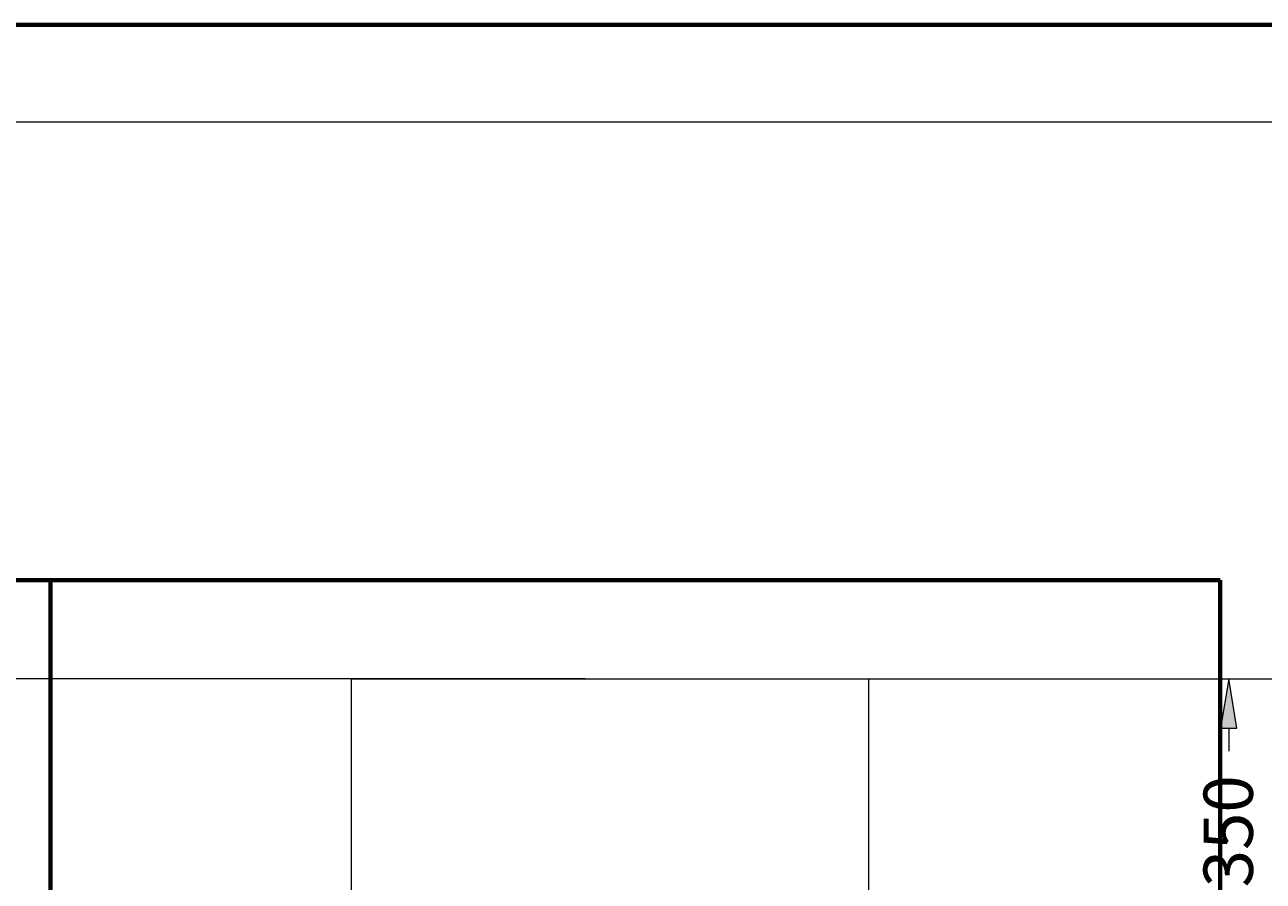
# Model space of a CAD drawing. Extents: x 0 to 595, y 307 to 537.
# Drawn here: x 225 to 252, y 469 to 488 of the extents above; entities that cross this region are included whole.
import ezdxf

# ---------------------------------------------------------------- set-up
doc = ezdxf.new("R2010")
doc.units = 0
doc.header["$MEASUREMENT"] = 0
doc.layers.add('1', color=7, linetype='Continuous', lineweight=0)
doc.layers.add('256', color=7, linetype='Continuous', lineweight=0)

# ---------------------------------------------------------------- blocks, each defined once
blk = doc.blocks.new('Block_5')
at = {"layer": '1'}
h = blk.add_hatch(color=25, dxfattribs=at)
h.dxf.hatch_style = 2
h.paths.add_polyline_path([(251.396, 472.56), (251.755, 472.56), (251.576, 473.635)])
h = blk.add_hatch(color=25, dxfattribs=at)
h.dxf.hatch_style = 2
h.paths.add_polyline_path([(251.396, 468.117), (251.755, 468.117), (251.576, 467.041)])
at = {"layer": '1', "color": 152, "lineweight": 13}
for p, q in [((238.614, 473.635), (252.651, 473.635)), ((246.736, 467.041), (252.651, 467.041))]:
    blk.add_line(p, q, dxfattribs=at)
at = {"layer": '1', "color": 25, "lineweight": 13}
for p, q in [((251.576, 472.56), (251.576, 472.062)), ((251.576, 468.117), (251.576, 468.614))]:
    blk.add_line(p, q, dxfattribs=at)
at = {"layer": '1'}
for points in [[(251.396, 472.56), (251.755, 472.56), (251.576, 473.635), (251.576, 473.635)], [(251.396, 468.117), (251.755, 468.117), (251.576, 467.041), (251.576, 467.041)]]:
    blk.add_lwpolyline(points, close=True, dxfattribs=at)
at = {"layer": '1', "insert": (252.104, 469.089), "char_height": 0.2, "attachment_point": 7, "rotation": 90}
blk.add_mtext('\\C23;\\FArial|b0|i0|c1;\\H1.075699;\\W1.000000;350', dxfattribs=at)
blk = doc.blocks.new('Block_6')
at = {"layer": '1', "color": 152, "lineweight": 13}
blk.add_line((237.539, 473.635), (205.686, 473.635), dxfattribs=at)

msp = doc.modelspace()

# ---------------------------------------------------------------- linework, layer by layer
at = {"layer": '1', "color": 251, "lineweight": 70}
for p, q in [((313.864, 487.902), (171.566, 487.902)), ((251.392, 475.787), (209.295, 475.787)), ((225.872, 475.787), (225.872, 468.765)), ((251.392, 475.787), (225.872, 475.787)), ((251.392, 475.787), (251.392, 442.253)), ((251.392, 442.253), (251.392, 475.787))]:
    msp.add_line(p, q, dxfattribs=at)
at = {"layer": '1', "color": 25, "lineweight": 15}
for p, q in [((232.43, 473.635), (243.723, 473.635)), ((232.43, 473.635), (232.43, 466.145)), ((243.723, 467.792), (243.723, 473.635))]:
    msp.add_line(p, q, dxfattribs=at)
at = {"layer": '1', "color": 163, "lineweight": 70}
msp.add_line((238.076, 473.635), (238.076, 473.635), dxfattribs=at)
msp.add_line((238.076, 473.635), (238.076, 473.635), dxfattribs=at)
at = {"layer": '1', "color": 81, "lineweight": 70}
msp.add_open_spline([(251.392, 475.787), (242.885, 475.787), (234.379, 475.787), (225.872, 475.787), (225.872, 473.446), (225.872, 471.106), (225.872, 468.765), (225.93, 466.697), (225.962, 464.629), (225.958, 462.561), (225.954, 460.493), (225.913, 458.425), (225.872, 456.356), (225.831, 454.288), (225.79, 452.22), (225.786, 450.152), (225.782, 448.084), (225.815, 446.015), (225.872, 443.947), (225.872, 443.382), (225.872, 442.818), (225.872, 442.253), (234.379, 442.253), (242.885, 442.253), (251.392, 442.253), (251.392, 453.431), (251.392, 464.609), (251.392, 475.787)], degree=3, knots=[0, 0, 0, 0, 1, 1, 1, 2, 2, 2, 3, 3, 3, 4, 4, 4, 5, 5, 5, 6, 6, 6, 7, 7, 7, 8, 8, 8, 9, 9, 9, 9], dxfattribs=at)
at = {"layer": '256', "color": 172, "lineweight": 18}
msp.add_line((173.718, 485.786), (311.71, 485.786), dxfattribs=at)

# ---------------------------------------------------------------- block references
at = {"layer": '1'}
for name in ['Block_6', 'Block_5']:
    msp.add_blockref(name, (0, 0), dxfattribs=at)

doc.saveas('drawing.dxf')
